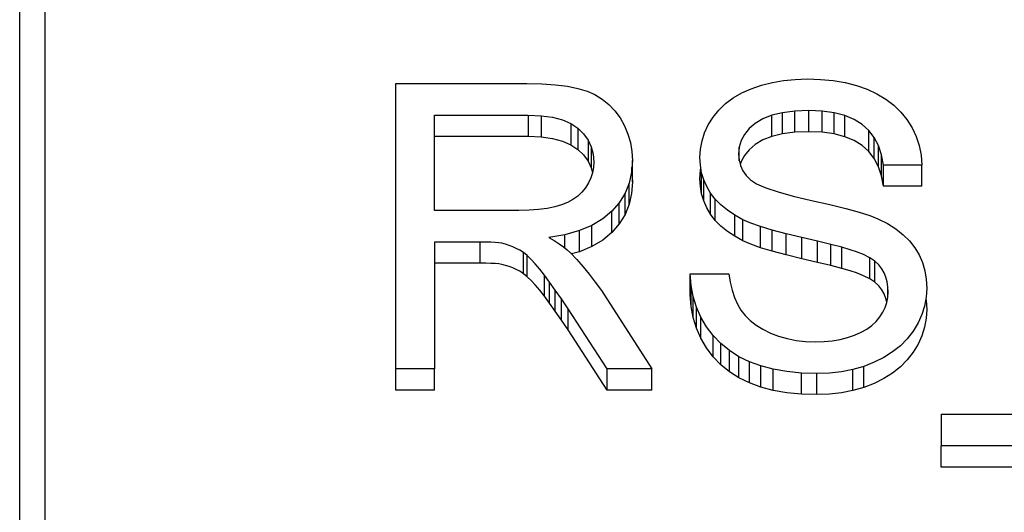
# Model space of a CAD drawing. Units: millimetres. Extents: x 15 to 415, y 5 to 292.
# Drawn here: x 99 to 100, y 232 to 233 of the extents above; entities that cross this region are included whole.
import ezdxf

# ---------------------------------------------------------------- set-up
doc = ezdxf.new("R2010")
doc.units = ezdxf.units.MM

msp = doc.modelspace()

# ---------------------------------------------------------------- linework, layer by layer
at = {"color": 7, "linetype": 'Continuous', "lineweight": 25}
for p, q in [((98.73618, 230.40096), (98.73618, 233.5505)), ((98.75647, 233.5505), (98.75647, 230.40096)), ((99.35436, 232.83939), (99.36378, 232.84031)), ((99.36378, 232.84031), (99.37358, 232.84064)), ((99.37358, 232.84064), (99.38428, 232.84031)), ((99.38428, 232.84031), (99.39448, 232.83928)), ((99.04057, 232.60572), (99.04057, 232.83697)), ((99.04057, 232.83697), (99.14647, 232.83697)), ((99.14647, 232.83697), (99.1587, 232.83671)), ((99.1587, 232.83671), (99.16967, 232.83598)), ((99.16967, 232.83598), (99.17944, 232.83477)), ((99.17944, 232.83477), (99.188, 232.83301)), ((99.188, 232.83301), (99.1953, 232.8308)), ((99.3205, 232.8293), (99.32827, 232.83275)), ((99.32827, 232.83275), (99.33659, 232.83561)), ((99.33659, 232.83561), (99.3453, 232.83781)), ((99.3453, 232.83781), (99.35436, 232.83939)), ((99.39448, 232.83928), (99.40417, 232.83763)), ((99.40417, 232.83763), (99.41331, 232.83528)), ((99.41331, 232.83528), (99.42194, 232.83227)), ((99.42194, 232.83227), (99.42995, 232.8286)), ((99.1953, 232.8308), (99.20171, 232.82798)), ((99.20171, 232.82798), (99.2076, 232.82434)), ((99.2076, 232.82434), (99.21296, 232.82001)), ((99.30733, 232.82064), (99.31354, 232.82526)), ((99.31354, 232.82526), (99.3205, 232.8293)), ((99.42995, 232.8286), (99.43717, 232.82431)), ((99.43717, 232.82431), (99.44362, 232.81939)), ((99.21296, 232.82001), (99.21772, 232.81487)), ((99.30194, 232.81542), (99.30733, 232.82064)), ((99.44362, 232.81939), (99.44932, 232.81384)), ((99.07182, 232.81128), (99.1478, 232.81128)), ((99.07182, 232.73419), (99.07182, 232.81128)), ((99.1478, 232.81128), (99.15819, 232.81083)), ((99.1478, 232.81128), (99.1478, 232.79417)), ((99.15819, 232.81083), (99.16741, 232.80959)), ((99.15819, 232.81083), (99.15819, 232.79373)), ((99.16741, 232.80959), (99.17546, 232.80746)), ((99.21772, 232.81487), (99.22202, 232.809)), ((99.22202, 232.809), (99.22561, 232.80261)), ((99.29346, 232.80346), (99.29729, 232.80962)), ((99.29729, 232.80962), (99.30194, 232.81542)), ((99.33757, 232.80834), (99.33151, 232.80467)), ((99.34495, 232.81124), (99.33757, 232.80834)), ((99.35362, 232.81329), (99.34495, 232.81124)), ((99.34495, 232.79414), (99.34495, 232.81124)), ((99.36354, 232.81454), (99.35362, 232.81329)), ((99.35362, 232.79619), (99.35362, 232.81329)), ((99.37479, 232.81495), (99.36354, 232.81454)), ((99.36354, 232.79744), (99.36354, 232.81454)), ((99.38565, 232.81451), (99.37479, 232.81495)), ((99.37479, 232.79784), (99.37479, 232.81495)), ((99.39542, 232.81318), (99.38565, 232.81451)), ((99.38565, 232.7974), (99.38565, 232.81451)), ((99.40405, 232.81094), (99.39542, 232.81318)), ((99.39542, 232.79608), (99.39542, 232.81318)), ((99.41159, 232.80782), (99.40405, 232.81094)), ((99.40405, 232.79384), (99.40405, 232.81094)), ((99.44932, 232.81384), (99.45421, 232.80768)), ((99.17546, 232.80746), (99.18233, 232.80448)), ((99.18233, 232.80448), (99.188, 232.80063)), ((99.18233, 232.80448), (99.18233, 232.78738)), ((99.188, 232.80063), (99.19257, 232.79615)), ((99.188, 232.80063), (99.188, 232.78353)), ((99.22561, 232.80261), (99.22839, 232.79601)), ((99.2905, 232.79711), (99.29346, 232.80346)), ((99.32663, 232.80037), (99.3228, 232.79575)), ((99.33151, 232.80467), (99.32663, 232.80037)), ((99.418, 232.80382), (99.41159, 232.80782)), ((99.42335, 232.79894), (99.418, 232.80382)), ((99.45421, 232.80768), (99.45831, 232.801)), ((99.45831, 232.801), (99.46159, 232.79399)), ((99.07182, 232.79417), (99.1478, 232.79417)), ((99.1478, 232.79417), (99.15819, 232.79373)), ((99.15819, 232.79373), (99.16741, 232.79249)), ((99.16741, 232.79249), (99.17546, 232.79036)), ((99.19257, 232.79615), (99.19616, 232.79116)), ((99.22839, 232.79601), (99.23038, 232.7891)), ((99.28839, 232.79054), (99.2905, 232.79711)), ((99.3228, 232.79575), (99.3201, 232.79076)), ((99.34495, 232.79414), (99.33757, 232.79124)), ((99.35362, 232.79619), (99.34495, 232.79414)), ((99.36354, 232.79744), (99.35362, 232.79619)), ((99.37479, 232.79784), (99.36354, 232.79744)), ((99.38565, 232.7974), (99.37479, 232.79784)), ((99.39542, 232.79608), (99.38565, 232.7974)), ((99.40405, 232.79384), (99.39542, 232.79608)), ((99.41159, 232.79072), (99.40405, 232.79384)), ((99.42772, 232.79322), (99.42335, 232.79894)), ((99.42335, 232.78184), (99.42335, 232.79894)), ((99.43116, 232.78661), (99.42772, 232.79322)), ((99.42772, 232.77611), (99.42772, 232.79322)), ((99.46159, 232.79399), (99.46401, 232.78664)), ((99.17546, 232.79036), (99.18233, 232.78738)), ((99.18233, 232.78738), (99.188, 232.78353)), ((99.19616, 232.79116), (99.1987, 232.78573)), ((99.19616, 232.79116), (99.19616, 232.77406)), ((99.1987, 232.78573), (99.20022, 232.77982)), ((99.1987, 232.78573), (99.1987, 232.76863)), ((99.23038, 232.7891), (99.23159, 232.78195)), ((99.2871, 232.78382), (99.28839, 232.79054)), ((99.31846, 232.78543), (99.31792, 232.77978)), ((99.3201, 232.79076), (99.31846, 232.78543)), ((99.31846, 232.77431), (99.31846, 232.78543)), ((99.33151, 232.78757), (99.32663, 232.78327)), ((99.33757, 232.79124), (99.33151, 232.78757)), ((99.418, 232.78672), (99.41159, 232.79072)), ((99.42335, 232.78184), (99.418, 232.78672)), ((99.43362, 232.77919), (99.43116, 232.78661)), ((99.43116, 232.76951), (99.43116, 232.78661)), ((99.46401, 232.78664), (99.46561, 232.77894)), ((99.188, 232.78353), (99.19257, 232.77905)), ((99.19257, 232.77905), (99.19616, 232.77406)), ((99.20022, 232.77982), (99.20073, 232.77343)), ((99.23159, 232.78195), (99.23198, 232.77449)), ((99.28667, 232.77692), (99.2871, 232.78382)), ((99.28702, 232.77068), (99.28667, 232.77692)), ((99.31792, 232.77978), (99.31831, 232.77494)), ((99.3228, 232.77865), (99.3201, 232.77366)), ((99.32663, 232.78327), (99.3228, 232.77865)), ((99.42772, 232.77611), (99.42335, 232.78184)), ((99.4351, 232.7709), (99.43362, 232.77919)), ((99.43362, 232.76209), (99.43362, 232.77919)), ((99.46561, 232.77894), (99.46635, 232.7709)), ((99.19616, 232.77406), (99.1987, 232.76863)), ((99.1987, 232.76863), (99.19969, 232.76478)), ((99.20046, 232.76899), (99.19967, 232.76469)), ((99.20073, 232.77343), (99.20046, 232.76899)), ((99.23198, 232.77449), (99.23132, 232.76506)), ((99.23159, 232.76485), (99.23159, 232.76895)), ((99.23198, 232.75739), (99.23198, 232.77449)), ((99.28803, 232.76469), (99.28702, 232.77068)), ((99.2871, 232.76672), (99.28741, 232.76836)), ((99.31831, 232.77494), (99.31944, 232.77042)), ((99.3201, 232.77366), (99.31929, 232.77102)), ((99.31944, 232.77042), (99.32139, 232.76627)), ((99.43116, 232.76951), (99.42772, 232.77611)), ((99.43362, 232.76209), (99.43116, 232.76951)), ((99.46635, 232.7709), (99.4351, 232.7709)), ((99.4351, 232.7538), (99.4351, 232.7709)), ((99.46635, 232.7538), (99.46635, 232.7709)), ((99.19835, 232.76051), (99.19647, 232.75647)), ((99.19967, 232.76469), (99.19835, 232.76051)), ((99.23132, 232.76506), (99.22932, 232.75625)), ((99.23139, 232.76605), (99.23159, 232.76485)), ((99.23159, 232.76485), (99.23198, 232.75739)), ((99.28667, 232.75982), (99.2871, 232.76672)), ((99.28979, 232.75893), (99.28803, 232.76469)), ((99.28803, 232.74759), (99.28803, 232.76469)), ((99.32139, 232.76627), (99.32409, 232.76246)), ((99.32409, 232.76246), (99.32757, 232.75904)), ((99.4351, 232.7538), (99.43362, 232.76209)), ((99.19409, 232.75254), (99.19116, 232.74891)), ((99.19647, 232.75647), (99.19409, 232.75254)), ((99.22932, 232.75625), (99.22604, 232.74803)), ((99.22932, 232.73915), (99.22932, 232.75625)), ((99.23198, 232.75739), (99.23132, 232.74796)), ((99.28702, 232.75358), (99.28667, 232.75982)), ((99.28803, 232.74759), (99.28702, 232.75358)), ((99.29221, 232.75343), (99.28979, 232.75893)), ((99.28979, 232.74183), (99.28979, 232.75893)), ((99.2953, 232.74814), (99.29221, 232.75343)), ((99.32757, 232.75904), (99.33257, 232.75574)), ((99.33257, 232.75574), (99.33999, 232.7524)), ((99.33999, 232.7524), (99.34987, 232.74906)), ((99.46635, 232.7538), (99.4351, 232.7538)), ((99.18776, 232.74568), (99.18389, 232.74289)), ((99.19116, 232.74891), (99.18776, 232.74568)), ((99.22604, 232.74803), (99.22139, 232.74039)), ((99.22604, 232.73093), (99.22604, 232.74803)), ((99.23132, 232.74796), (99.22932, 232.73915)), ((99.28979, 232.74183), (99.28803, 232.74759)), ((99.29913, 232.74318), (99.2953, 232.74814)), ((99.2953, 232.73104), (99.2953, 232.74814)), ((99.34987, 232.74906), (99.36217, 232.74568)), ((99.36217, 232.74568), (99.37694, 232.74227)), ((99.16921, 232.73698), (99.16303, 232.73577)), ((99.17467, 232.73856), (99.16921, 232.73698)), ((99.17952, 232.7405), (99.17467, 232.73856)), ((99.18389, 232.74289), (99.17952, 232.7405)), ((99.22139, 232.74039), (99.21546, 232.73342)), ((99.22139, 232.72329), (99.22139, 232.74039)), ((99.22932, 232.73915), (99.22604, 232.73093)), ((99.29221, 232.73632), (99.28979, 232.74183)), ((99.30366, 232.73852), (99.29913, 232.74318)), ((99.29913, 232.72608), (99.29913, 232.74318)), ((99.30889, 232.73423), (99.30366, 232.73852)), ((99.37694, 232.74227), (99.39186, 232.73896)), ((99.39186, 232.73896), (99.40471, 232.73581)), ((99.1401, 232.73419), (99.07182, 232.73419)), ((99.14846, 232.73437), (99.1401, 232.73419)), ((99.15612, 232.73489), (99.14846, 232.73437)), ((99.16303, 232.73577), (99.15612, 232.73489)), ((99.21546, 232.73342), (99.20811, 232.72722)), ((99.21546, 232.71632), (99.21546, 232.73342)), ((99.22604, 232.73093), (99.22139, 232.72329)), ((99.2953, 232.73104), (99.29221, 232.73632)), ((99.29913, 232.72608), (99.2953, 232.73104)), ((99.31483, 232.73026), (99.30889, 232.73423)), ((99.32151, 232.72663), (99.31483, 232.73026)), ((99.31483, 232.71316), (99.31483, 232.73026)), ((99.40471, 232.73581), (99.4155, 232.73283)), ((99.4155, 232.73283), (99.42417, 232.73004)), ((99.42417, 232.73004), (99.43077, 232.72744)), ((99.19932, 232.722), (99.18909, 232.71775)), ((99.20811, 232.72722), (99.19932, 232.722)), ((99.19932, 232.7049), (99.19932, 232.722)), ((99.22139, 232.72329), (99.21546, 232.71632)), ((99.30366, 232.72142), (99.29913, 232.72608)), ((99.30889, 232.71713), (99.30366, 232.72142)), ((99.3278, 232.72388), (99.32151, 232.72663)), ((99.32151, 232.70953), (99.32151, 232.72663)), ((99.33569, 232.72105), (99.3278, 232.72388)), ((99.34522, 232.71815), (99.33569, 232.72105)), ((99.33569, 232.70395), (99.33569, 232.72105)), ((99.43077, 232.72744), (99.43842, 232.72351)), ((99.43842, 232.72351), (99.44526, 232.71921)), ((99.17745, 232.71448), (99.16436, 232.71217)), ((99.18909, 232.71775), (99.17745, 232.71448)), ((99.17745, 232.70371), (99.17745, 232.71448)), ((99.18909, 232.70065), (99.18909, 232.71775)), ((99.21546, 232.71632), (99.20811, 232.71012)), ((99.31483, 232.71316), (99.30889, 232.71713)), ((99.32151, 232.70953), (99.31483, 232.71316)), ((99.35643, 232.71514), (99.34522, 232.71815)), ((99.34522, 232.70105), (99.34522, 232.71815)), ((99.36925, 232.71209), (99.35643, 232.71514)), ((99.35643, 232.69804), (99.35643, 232.71514)), ((99.44526, 232.71921), (99.4512, 232.71448)), ((99.4512, 232.71448), (99.45635, 232.70941)), ((99.1087, 232.7085), (99.07182, 232.7085)), ((99.07182, 232.7085), (99.07182, 232.60572)), ((99.11331, 232.70846), (99.1087, 232.7085)), ((99.1087, 232.6914), (99.1087, 232.7085)), ((99.11741, 232.70831), (99.11331, 232.70846)), ((99.12096, 232.70813), (99.11741, 232.70831)), ((99.12393, 232.70784), (99.12096, 232.70813)), ((99.12639, 232.70747), (99.12393, 232.70784)), ((99.12932, 232.70673), (99.12639, 232.70747)), ((99.13225, 232.70582), (99.12932, 232.70673)), ((99.13514, 232.70472), (99.13225, 232.70582)), ((99.13803, 232.70339), (99.13514, 232.70472)), ((99.16436, 232.71217), (99.16878, 232.70967)), ((99.16878, 232.70967), (99.17272, 232.70714)), ((99.17272, 232.70714), (99.17624, 232.70468)), ((99.17624, 232.70468), (99.17932, 232.70222)), ((99.19932, 232.7049), (99.18909, 232.70065)), ((99.20811, 232.71012), (99.19932, 232.7049)), ((99.3278, 232.70678), (99.32151, 232.70953)), ((99.33569, 232.70395), (99.3278, 232.70678)), ((99.38194, 232.70912), (99.36925, 232.71209)), ((99.36925, 232.69499), (99.36925, 232.71209)), ((99.39268, 232.70651), (99.38194, 232.70912)), ((99.38194, 232.69202), (99.38194, 232.70912)), ((99.40147, 232.70424), (99.39268, 232.70651)), ((99.39268, 232.68941), (99.39268, 232.70651)), ((99.45635, 232.70941), (99.46061, 232.70391)), ((99.14089, 232.70189), (99.13803, 232.70339)), ((99.14382, 232.69998), (99.14089, 232.70189)), ((99.14686, 232.69748), (99.14382, 232.69998)), ((99.14382, 232.68288), (99.14382, 232.69998)), ((99.1501, 232.69444), (99.14686, 232.69748)), ((99.14686, 232.68038), (99.14686, 232.69748)), ((99.17932, 232.70222), (99.18194, 232.6998)), ((99.18194, 232.6998), (99.18702, 232.69433)), ((99.18909, 232.70065), (99.18279, 232.69888)), ((99.34522, 232.70105), (99.33569, 232.70395)), ((99.35643, 232.69804), (99.34522, 232.70105)), ((99.36925, 232.69499), (99.35643, 232.69804)), ((99.40839, 232.70226), (99.40147, 232.70424)), ((99.40147, 232.68714), (99.40147, 232.70424)), ((99.41331, 232.70064), (99.40839, 232.70226)), ((99.41913, 232.69829), (99.41331, 232.70064)), ((99.42409, 232.69576), (99.41913, 232.69829)), ((99.46061, 232.70391), (99.46409, 232.69803)), ((99.46409, 232.69803), (99.46678, 232.69183)), ((99.1087, 232.6914), (99.07182, 232.6914)), ((99.11331, 232.69136), (99.1087, 232.6914)), ((99.11741, 232.69121), (99.11331, 232.69136)), ((99.12096, 232.69103), (99.11741, 232.69121)), ((99.12393, 232.69073), (99.12096, 232.69103)), ((99.12639, 232.69037), (99.12393, 232.69073)), ((99.12932, 232.68963), (99.12639, 232.69037)), ((99.13225, 232.68872), (99.12932, 232.68963)), ((99.13514, 232.68761), (99.13225, 232.68872)), ((99.15346, 232.69084), (99.1501, 232.69444)), ((99.15698, 232.68666), (99.15346, 232.69084)), ((99.18702, 232.69433), (99.19206, 232.68856)), ((99.19206, 232.68856), (99.19706, 232.68247)), ((99.38194, 232.69202), (99.36925, 232.69499)), ((99.39268, 232.68941), (99.38194, 232.69202)), ((99.40147, 232.68714), (99.39268, 232.68941)), ((99.42823, 232.69301), (99.42409, 232.69576)), ((99.42409, 232.67866), (99.42409, 232.69576)), ((99.43151, 232.69003), (99.42823, 232.69301)), ((99.42823, 232.67591), (99.42823, 232.69301)), ((99.43393, 232.68691), (99.43151, 232.69003)), ((99.46678, 232.69183), (99.4687, 232.68526)), ((99.13803, 232.68629), (99.13514, 232.68761)), ((99.14089, 232.68479), (99.13803, 232.68629)), ((99.14382, 232.68288), (99.14089, 232.68479)), ((99.14686, 232.68038), (99.14382, 232.68288)), ((99.16081, 232.68177), (99.15698, 232.68666)), ((99.16499, 232.67612), (99.16081, 232.68177)), ((99.16081, 232.66467), (99.16081, 232.68177)), ((99.19706, 232.68247), (99.20202, 232.67608)), ((99.27885, 232.6828), (99.3101, 232.6828)), ((99.2796, 232.67344), (99.27885, 232.6828)), ((99.27885, 232.6657), (99.27885, 232.6828)), ((99.3101, 232.6828), (99.31116, 232.6759)), ((99.40839, 232.68516), (99.40147, 232.68714)), ((99.41331, 232.68354), (99.40839, 232.68516)), ((99.41913, 232.68119), (99.41331, 232.68354)), ((99.42409, 232.67866), (99.41913, 232.68119)), ((99.43577, 232.68354), (99.43393, 232.68691)), ((99.43717, 232.67998), (99.43577, 232.68354)), ((99.4687, 232.68526), (99.46987, 232.67836)), ((99.1501, 232.67734), (99.14686, 232.68038)), ((99.15346, 232.67374), (99.1501, 232.67734)), ((99.15698, 232.66955), (99.15346, 232.67374)), ((99.16956, 232.66966), (99.16499, 232.67612)), ((99.16499, 232.65902), (99.16499, 232.67612)), ((99.20202, 232.67608), (99.2069, 232.66937)), ((99.28128, 232.66445), (99.2796, 232.67344)), ((99.2796, 232.65634), (99.2796, 232.67344)), ((99.31116, 232.6759), (99.31264, 232.66951)), ((99.42823, 232.67591), (99.42409, 232.67866)), ((99.43151, 232.67293), (99.42823, 232.67591)), ((99.43393, 232.66981), (99.43151, 232.67293)), ((99.43819, 232.67619), (99.43717, 232.67998)), ((99.43882, 232.67216), (99.43819, 232.67619)), ((99.46987, 232.67836), (99.47026, 232.67109)), ((99.16081, 232.66467), (99.15698, 232.66955)), ((99.16499, 232.65902), (99.16081, 232.66467)), ((99.17456, 232.66243), (99.16956, 232.66966)), ((99.16956, 232.65256), (99.16956, 232.66966)), ((99.2069, 232.66937), (99.24768, 232.60572)), ((99.27885, 232.6657), (99.2796, 232.6657)), ((99.2796, 232.65634), (99.27885, 232.6657)), ((99.31264, 232.66951), (99.31464, 232.66364)), ((99.43577, 232.66643), (99.43393, 232.66981)), ((99.43717, 232.66287), (99.43577, 232.66643)), ((99.43874, 232.66371), (99.43901, 232.66794)), ((99.43901, 232.66794), (99.43882, 232.67216)), ((99.43882, 232.66492), (99.43882, 232.67216)), ((99.47026, 232.67109), (99.46983, 232.66382)), ((99.16956, 232.65256), (99.16499, 232.65902)), ((99.17991, 232.65443), (99.17456, 232.66243)), ((99.17456, 232.64533), (99.17456, 232.66243)), ((99.28393, 232.65586), (99.28128, 232.66445)), ((99.28128, 232.64735), (99.28128, 232.66445)), ((99.31464, 232.66364), (99.31702, 232.65828)), ((99.31702, 232.65828), (99.31987, 232.6534)), ((99.43659, 232.65557), (99.43796, 232.65957)), ((99.438, 232.6598), (99.43717, 232.66287)), ((99.43796, 232.65957), (99.43874, 232.66371)), ((99.4685, 232.6567), (99.46632, 232.64977)), ((99.46983, 232.66382), (99.4685, 232.6567)), ((99.46962, 232.66271), (99.46987, 232.66126)), ((99.46987, 232.66126), (99.47026, 232.65399)), ((99.17456, 232.64533), (99.16956, 232.65256)), ((99.21167, 232.60572), (99.17991, 232.65443)), ((99.17991, 232.63733), (99.17991, 232.65443)), ((99.28128, 232.64735), (99.2796, 232.65634)), ((99.28753, 232.64771), (99.28393, 232.65586)), ((99.28393, 232.63876), (99.28393, 232.65586)), ((99.31987, 232.6534), (99.32327, 232.64899)), ((99.32327, 232.64899), (99.32737, 232.64492)), ((99.43229, 232.64786), (99.43471, 232.65164)), ((99.43471, 232.65164), (99.43659, 232.65557)), ((99.46632, 232.64977), (99.46323, 232.64301)), ((99.47026, 232.65399), (99.46983, 232.64672)), ((99.17991, 232.63733), (99.17456, 232.64533)), ((99.28393, 232.63876), (99.28128, 232.64735)), ((99.29206, 232.63989), (99.28753, 232.64771)), ((99.28753, 232.63061), (99.28753, 232.64771)), ((99.32737, 232.64492), (99.33214, 232.64121)), ((99.33214, 232.64121), (99.3376, 232.63784)), ((99.42171, 232.63802), (99.42581, 232.64099)), ((99.42581, 232.64099), (99.42932, 232.64426)), ((99.42932, 232.64426), (99.43229, 232.64786)), ((99.46323, 232.64301), (99.45928, 232.6364)), ((99.46983, 232.64672), (99.4685, 232.6396)), ((99.21167, 232.58862), (99.17991, 232.63733)), ((99.28753, 232.63061), (99.28393, 232.63876)), ((99.29745, 232.6327), (99.29206, 232.63989)), ((99.3376, 232.63784), (99.34374, 232.63483)), ((99.34374, 232.63483), (99.35038, 232.63226)), ((99.4062, 232.63119), (99.41186, 232.6331)), ((99.41186, 232.6331), (99.41706, 232.63541)), ((99.41706, 232.63541), (99.42171, 232.63802)), ((99.45928, 232.6364), (99.45448, 232.63016)), ((99.4685, 232.6396), (99.46632, 232.63266)), ((99.29206, 232.62279), (99.28753, 232.63061)), ((99.30362, 232.62624), (99.29745, 232.6327)), ((99.29745, 232.6156), (99.29745, 232.6327)), ((99.31053, 232.62055), (99.30362, 232.62624)), ((99.30362, 232.60914), (99.30362, 232.62624)), ((99.35038, 232.63226), (99.35733, 232.63027)), ((99.35733, 232.63027), (99.3646, 232.62888)), ((99.3646, 232.62888), (99.37217, 232.62804)), ((99.37217, 232.62804), (99.3801, 232.62774)), ((99.3801, 232.62774), (99.38714, 232.62796)), ((99.38714, 232.62796), (99.39382, 232.62859)), ((99.39382, 232.62859), (99.40018, 232.62969)), ((99.40018, 232.62969), (99.4062, 232.63119)), ((99.45448, 232.63016), (99.44893, 232.62455)), ((99.46323, 232.62591), (99.45928, 232.6193)), ((99.46632, 232.63266), (99.46323, 232.62591)), ((99.29745, 232.6156), (99.29206, 232.62279)), ((99.31823, 232.61563), (99.31053, 232.62055)), ((99.31053, 232.60345), (99.31053, 232.62055)), ((99.44264, 232.61948), (99.43553, 232.61497)), ((99.44893, 232.62455), (99.44264, 232.61948)), ((99.45928, 232.6193), (99.45448, 232.61306)), ((99.30362, 232.60914), (99.29745, 232.6156)), ((99.31053, 232.60345), (99.30362, 232.60914)), ((99.32667, 232.61148), (99.31823, 232.61563)), ((99.31823, 232.59853), (99.31823, 232.61563)), ((99.33592, 232.6081), (99.32667, 232.61148)), ((99.32667, 232.59438), (99.32667, 232.61148)), ((99.42768, 232.61108), (99.41925, 232.60781)), ((99.43553, 232.61497), (99.42768, 232.61108)), ((99.45448, 232.61306), (99.44893, 232.60745)), ((99.07182, 232.60572), (99.04057, 232.60572)), ((99.04057, 232.58862), (99.04057, 232.60572)), ((99.07182, 232.58862), (99.07182, 232.60572)), ((99.24768, 232.60572), (99.21167, 232.60572)), ((99.21167, 232.58862), (99.21167, 232.60572)), ((99.24768, 232.58862), (99.24768, 232.60572)), ((99.31823, 232.59853), (99.31053, 232.60345)), ((99.346, 232.60546), (99.33592, 232.6081)), ((99.33592, 232.591), (99.33592, 232.6081)), ((99.35698, 232.60355), (99.346, 232.60546)), ((99.346, 232.58836), (99.346, 232.60546)), ((99.36874, 232.60241), (99.35698, 232.60355)), ((99.38139, 232.60205), (99.36874, 232.60241)), ((99.36874, 232.58531), (99.36874, 232.60241)), ((99.39147, 232.60241), (99.38139, 232.60205)), ((99.38139, 232.58495), (99.38139, 232.60205)), ((99.40112, 232.60348), (99.39147, 232.60241)), ((99.41038, 232.60531), (99.40112, 232.60348)), ((99.41925, 232.60781), (99.41038, 232.60531)), ((99.41038, 232.58821), (99.41038, 232.60531)), ((99.41925, 232.59071), (99.41925, 232.60781)), ((99.44264, 232.60238), (99.43553, 232.59787)), ((99.44893, 232.60745), (99.44264, 232.60238)), ((99.32667, 232.59438), (99.31823, 232.59853)), ((99.33592, 232.591), (99.32667, 232.59438)), ((99.42768, 232.59398), (99.41925, 232.59071)), ((99.43553, 232.59787), (99.42768, 232.59398)), ((99.07182, 232.58862), (99.04057, 232.58862)), ((99.24768, 232.58862), (99.21167, 232.58862)), ((99.346, 232.58836), (99.33592, 232.591)), ((99.35698, 232.58645), (99.346, 232.58836)), ((99.36874, 232.58531), (99.35698, 232.58645)), ((99.38139, 232.58495), (99.36874, 232.58531)), ((99.39147, 232.58531), (99.38139, 232.58495)), ((99.40112, 232.58638), (99.39147, 232.58531)), ((99.41038, 232.58821), (99.40112, 232.58638)), ((99.41925, 232.59071), (99.41038, 232.58821)), ((99.48198, 232.56901), (99.67729, 232.56901)), ((99.48198, 232.56901), (99.48198, 232.54332)), ((99.67729, 232.54332), (99.48198, 232.54332)), ((99.48198, 232.52621), (99.48198, 232.54332)), ((99.67729, 232.52621), (99.48198, 232.52621))]:
    msp.add_line(p, q, dxfattribs=at)

doc.saveas('drawing.dxf')
